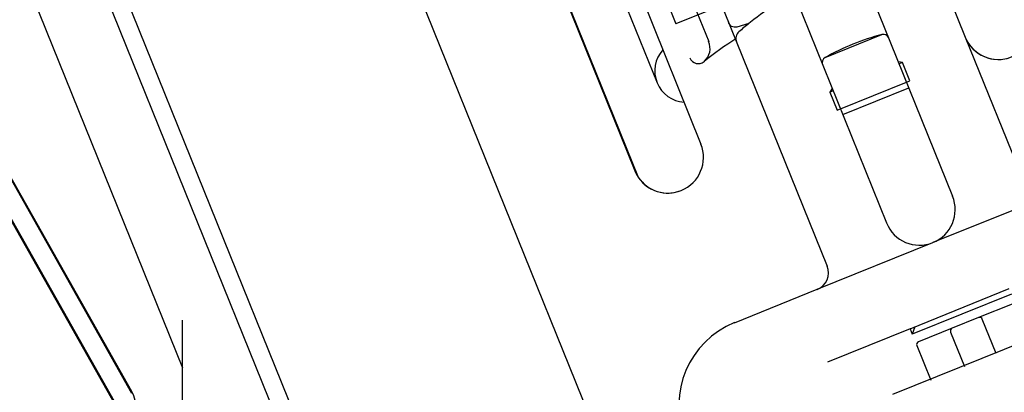
# Model space of a CAD drawing. Units: inches. Extents: x 22 to 272, y -413 to -13.
# Drawn here: x 224 to 225, y -59 to -59 of the extents above; entities that cross this region are included whole.
import ezdxf
from ezdxf.enums import TextEntityAlignment as Align
from ezdxf.lldxf.tags import DXFTag

# ---------------------------------------------------------------- set-up
doc = ezdxf.new("R2010")
doc.units = ezdxf.units.IN
doc.header["$MEASUREMENT"] = 0
doc.layers.add('Outline', color=7, linetype='Continuous')
doc.styles.add('SEACAD_Arial', font='arial.ttf')
tags = doc.linetypes.add('HIDDEN2', pattern=[0.1875, 0.125, -0.0625]).pattern_tags.tags
tags[6:7] = [DXFTag(74, 4), DXFTag(75, 0), DXFTag(340, '0'), DXFTag(46, 0.0), DXFTag(50, 0.0), DXFTag(44, 0.0), DXFTag(45, 0.0)]
tags[4:5] = [DXFTag(74, 4), DXFTag(75, 0), DXFTag(340, '0'), DXFTag(46, 0.0), DXFTag(50, 0.0), DXFTag(44, 0.0), DXFTag(45, 0.0)]
doc.dimstyles.new('ANSI', dxfattribs={"dimtxt": 1.25, "dimasz": 1.5625, "dimexe": 0.625, "dimexo": 0.625, "dimgap": 0.125, "dimtad": 0, "dimtih": 1, "dimtoh": 1, "dimdec": 3, "dimzin": 4, "dimdsep": 46, "dimlunit": 5, "dimtxsty": 'SEACAD_Arial', "dimblk1": '_SE_FILLED', "dimblk2": '_SE_FILLED', "dimsah": 1, "dimcen": 0.625, "dimazin": 0, "dimtfac": 1, "dimtdec": 3, "dimtofl": 0, "dimtmove": 0, "dimatfit": 3, "dimfxl": 0, "dimtolj": 1, "dimtzin": 4, "dimarcsym": 0})

# ---------------------------------------------------------------- blocks, each defined once
blk = doc.blocks.new('DMBLK171')
at = {"linetype": 'Continuous'}
for points in [[(234.8567, -27.7839), (234.5963, -26.2214), (234.3358, -27.7839)], [(234.8567, -76.7767), (234.3358, -76.7767), (234.5963, -78.3392)]]:
    blk.add_hatch(color=7, dxfattribs=at).paths.add_polyline_path(points)
at = {"color": 7, "linetype": 'Continuous'}
for p, q in [((213.3544, -26.2214), (235.2213, -26.2214)), ((234.5963, -51.2178), (234.5963, -26.2214)), ((234.5963, -78.3392), (234.5963, -53.3428)), ((220.9777, -78.3392), (235.2213, -78.3392))]:
    blk.add_line(p, q, dxfattribs=at)
at = {"color": 7, "linetype": 'Continuous', "style": 'SEACAD_Arial'}
for s, p in [('"', (235.6995, -51.6553)), ('52', (232.868, -51.6553))]:
    blk.add_text(s, height=1.25, dxfattribs=at).set_placement(p, align=Align.TOP_LEFT)
blk = doc.blocks.new('_SE_FILLED')
at = {"color": 0}
blk.add_line((0, 0), (-1, 0), dxfattribs=at)
blk.add_solid([(0, 0), (-1, -0.1665), (-1, 0.1665), (0, 0)], dxfattribs=at)
blk = doc.blocks.new('DMBLK182')
at = {"linetype": 'Continuous'}
for points in [[(231.5619, -58.2915), (231.3015, -56.729), (231.0411, -58.2915)], [(231.5619, -76.7767), (231.0411, -76.7767), (231.3015, -78.3392)]]:
    blk.add_hatch(color=7, dxfattribs=at).paths.add_polyline_path(points)
at = {"color": 7, "linetype": 'Continuous'}
for p, q in [((223.0639, -56.729), (231.9265, -56.729)), ((231.3015, -66.4716), (231.3015, -56.729)), ((231.3015, -78.3392), (231.3015, -68.5966)), ((219.3777, -78.3392), (231.9265, -78.3392))]:
    blk.add_line(p, q, dxfattribs=at)
at = {"color": 7, "linetype": 'Continuous', "style": 'SEACAD_Arial'}
for s, p in [('21 5/8', (228.1059, -66.9091)), ('"', (233.8722, -66.9091))]:
    blk.add_text(s, height=1.25, dxfattribs=at).set_placement(p, align=Align.TOP_LEFT)

msp = doc.modelspace()

# ---------------------------------------------------------------- linework, layer by layer
at = {"layer": 'Outline', "color": 7, "linetype": 'HIDDEN2'}
for p, q in [((211.694, -28.2985), (226.3996, -64.696)), ((212.555, -29.1514), (226.9837, -64.8637)), ((213.0028, -29.2988), (224.9059, -58.76)), ((212.8834, -29.3335), (224.7958, -58.818)), ((212.8869, -29.3456), (224.79, -58.8068)), ((213.0222, -29.4295), (224.829, -58.6525)), ((212.555, -30.5129), (226.9837, -66.2251)), ((223.2848, -54.414), (225.1271, -58.974)), ((222.465, -56.7142), (223.877, -59.2106)), ((224.9223, -57.7995), (225.3472, -58.8513)), ((224.8064, -57.8463), (225.2313, -58.8982)), ((224.8625, -58.5497), (224.7894, -58.3687)), ((224.8622, -58.5488), (225.2415, -58.3955)), ((224.8686, -58.4542), (224.9196, -58.5803)), ((225.3399, -58.4995), (225.3695, -58.5727)), ((224.9902, -58.5486), (224.9691, -58.5549)), ((225.1237, -58.6085), (225.2234, -58.5681)), ((225.3695, -58.5727), (225.4748, -58.8335)), ((225.2596, -58.6171), (225.2521, -58.6159)), ((225.2596, -58.6171), (225.2536, -58.6195)), ((225.2725, -58.6491), (225.2596, -58.6171)), ((225.1506, -58.6984), (225.2665, -58.6515)), ((225.2665, -58.6515), (225.2725, -58.6491)), ((225.1362, -58.6627), (225.1317, -58.6688)), ((225.1317, -58.6688), (225.1377, -58.6664)), ((225.1317, -58.6688), (225.1446, -58.7008)), ((225.1377, -58.6664), (225.1362, -58.6627)), ((225.1377, -58.6664), (225.1362, -58.6627)), ((225.1377, -58.6664), (225.1362, -58.6627)), ((225.1377, -58.6664), (225.1362, -58.6627)), ((225.1547, -58.7084), (225.2706, -58.6616)), ((225.1446, -58.7008), (225.1506, -58.6984)), ((225.5155, -58.8508), (225.3127, -58.9327)), ((225.1099, -59.0146), (225.3127, -58.9327)), ((224.965, -59.0732), (225.1099, -59.0146)), ((225.2726, -59.0837), (225.4464, -59.0135)), ((225.4504, -59.0232), (225.2765, -59.0934)), ((225.4519, -59.0404), (225.3928, -59.0643)), ((225.3928, -59.0643), (225.3465, -59.083)), ((225.2726, -59.0837), (225.1277, -59.1422)), ((225.2427, -59.1986), (225.5477, -59.0753)), ((225.2726, -59.0837), (225.2765, -59.0934)), ((225.2811, -59.0803), (225.2765, -59.0934)), ((225.3465, -59.083), (225.2874, -59.1069)), ((225.4237, -59.1273), (225.3993, -59.067)), ((225.3437, -59.0895), (225.3681, -59.1498)), ((225.2846, -59.1134), (225.3089, -59.1737))]:
    msp.add_line(p, q, dxfattribs=at)
at = {"layer": 'Outline', "color": 7, "linetype": 'Continuous'}
for p, q in [((222.7691, -56.1141), (223.9967, -59.1524)), ((223.9074, -59.1951), (222.4954, -56.6988)), ((223.9074, -59.1951), (222.4954, -56.6988)), ((222.4954, -56.7006), (223.9074, -59.1969)), ((222.4955, -56.697), (223.9075, -59.1934)), ((222.465, -56.7178), (223.877, -59.2142)), ((223.9967, -59.5672), (223.9967, -59.069))]:
    msp.add_line(p, q, dxfattribs=at)
at = {"layer": 'Outline', "color": 7, "linetype": 'HIDDEN2'}
for centre, radius, start, end in [((225.3258, -58.9651), 0.5349, 117.3694, 130.105), ((225.4274, -58.5493), 0.0625, 202, 22), ((225.4274, -58.5493), 0.0625, 262, 22), ((225.3258, -58.9651), 0.5349, 128.8613, 131.3277), ((224.9829, -58.5751), 0.0156, 131.3277, 202), ((225.2503, -59.0295), 0.5349, 121.9505, 129.2971), ((224.8918, -58.5926), 0.0301, 312.1542, 24.0013), ((225.3258, -58.9651), 0.4099, 104.4569, 119.5431), ((225.2259, -58.5778), 0.01, 22, 104.4569), ((225.4274, -58.5493), 0.0625, 202, 262), ((225.4274, -58.5493), 0.0625, 202, 262), ((224.88, -58.6319), 0.055, 137.8721, 266.1279), ((224.9014, -58.6031), 0.016, 202, 309.2971), ((225.1286, -58.6172), 0.01, 119.5431, 202), ((224.8479, -58.7834), 0.0625, 202, 22), ((224.8479, -58.7834), 0.0625, 292, 22), ((224.8479, -58.7834), 0.0625, 202, 213.537), ((224.8479, -58.7834), 0.0625, 213.537, 292), ((224.8479, -58.7834), 0.0625, 213.537, 292), ((225.2893, -58.8748), 0.0625, 202, 22), ((225.0982, -58.9857), 0.0313, 292, 22), ((225.3947, -59.0689), 0.005, 22, 112), ((225.0235, -59.218), 0.1563, 112, 202), ((225.3483, -59.0876), 0.005, 112, 202), ((225.2892, -59.1115), 0.005, 112, 202)]:
    msp.add_arc(centre, radius, start, end, dxfattribs=at)
at = {"layer": 'Outline', "color": 7, "linetype": 'Continuous'}
msp.add_arc((223.8509, -59.2254), 0.065, 359.09, 29.4937, dxfattribs=at)
at = {"layer": 'Outline', "color": 7, "linetype": 'HIDDEN2'}
for points, knots in [([(224.9691, -58.5549), (224.9654, -58.5559), (224.9621, -58.5554), (224.9573, -58.5522), (224.9557, -58.5497), (224.9545, -58.5467)], [0, 0, 0, 0, 0.5, 0.5, 1, 1, 1, 1]), ([(224.9115, -58.6155), (224.9117, -58.6154), (224.9121, -58.615), (224.9124, -58.6147), (224.9126, -58.6145), (224.9124, -58.6148), (224.9123, -58.6148), (224.9123, -58.6148)], [0, 0, 0, 0, 0.070327, 0.191288, 0.428848, 0.980258, 1, 1, 1, 1])]:
    msp.add_open_spline(points, degree=3, knots=knots, dxfattribs=at)

# ---------------------------------------------------------------- dimensions: what is measured, and where the dimension line sits
at = {"color": 7, "linetype": 'Continuous'}
dim = msp.add_linear_dim(base=(234.5963, -26.2214), p1=(220.3527, -78.3392), p2=(212.7294, -26.2214), angle=90, text='\\A1;<> "', dimstyle='ANSI', override={"dimdec": 0, "dimtdec": 0}, dxfattribs=at)
dim.commit()
dim.dimension.update_dxf_attribs({"geometry": 'DMBLK171', "text_midpoint": (234.5963, -52.2803), "dimtype": 160})
dim = msp.add_linear_dim(base=(231.3015, -56.729), p1=(218.7527, -78.3392), p2=(222.4389, -56.729), angle=90, text='\\A1;<> "', dimstyle='ANSI', dxfattribs=at)
dim.commit()
dim.dimension.update_dxf_attribs({"geometry": 'DMBLK182', "text_midpoint": (231.3015, -67.5341), "dimtype": 160})

doc.saveas('drawing.dxf')
